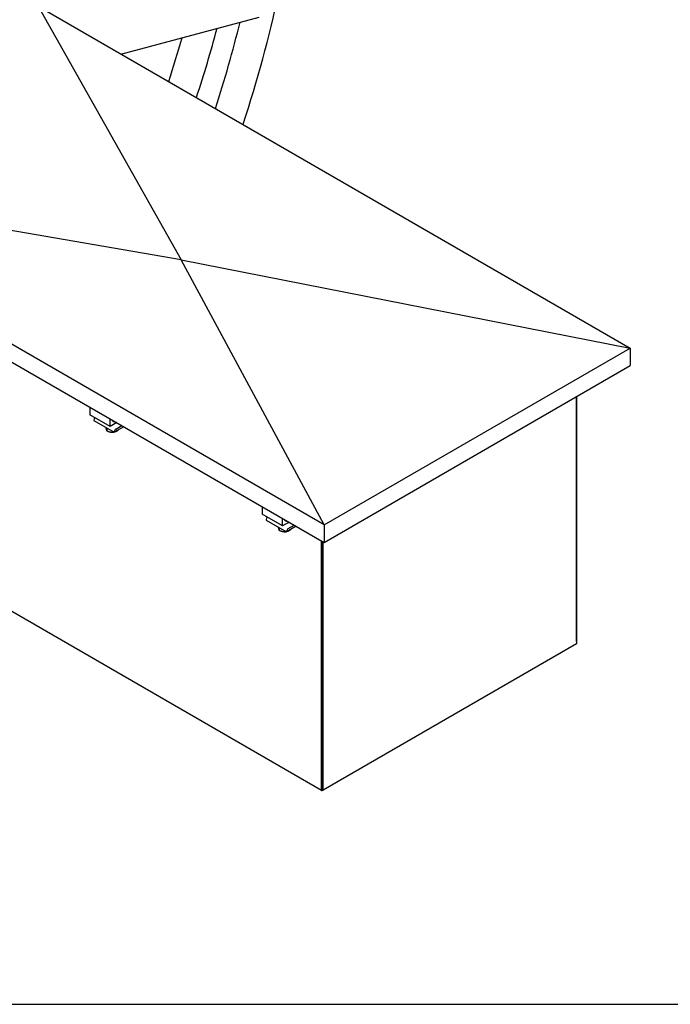
# Model space of a CAD drawing. Units: millimetres. Extents: x 466 to 6270, y 58 to 8172.
# Drawn here: x 2260 to 2865, y 5617 to 6532 of the extents above; entities that cross this region are included whole.
import ezdxf

# ---------------------------------------------------------------- set-up
doc = ezdxf.new("R2010")
doc.units = ezdxf.units.MM
doc.header["$LTSCALE"] = 30
doc.layers.add('Sketch Geometry(Hillmar_metric)', color=7, linetype='Continuous', lineweight=25)
doc.layers.add('Visible Edges(Hillmar_metric)', color=7, linetype='Continuous', lineweight=25)

msp = doc.modelspace()

# ---------------------------------------------------------------- linework, layer by layer
at = {"layer": 'Sketch Geometry(Hillmar_metric)'}
msp.add_line((629.984, 5616.629), (3421.278, 5616.629), dxfattribs=at)
at = {"layer": 'Visible Edges(Hillmar_metric)'}
for p, q in [((2277.079, 6544.947), (2827.679, 6227.057)), ((2277.079, 6544.947), (2410.015, 6309.251)), ((2354.071, 6500.495), (2482.477, 6534.901)), ((2542.951, 6062.669), (1992.35, 6380.559)), ((2410.015, 6309.251), (1992.35, 6380.559)), ((1992.35, 6364.229), (2542.951, 6046.339)), ((2542.951, 6062.669), (2410.015, 6309.251)), ((2410.015, 6309.251), (2827.679, 6227.057)), ((2542.951, 6062.669), (2827.679, 6227.057)), ((2827.679, 6227.057), (2827.679, 6210.727)), ((2542.951, 6046.339), (2827.679, 6210.727)), ((2777.71, 6181.878), (2777.71, 5951.827)), ((2777.711, 5953.987), (2777.711, 6181.878)), ((2325.17, 6172.075), (2325.17, 6165.008)), ((2344.026, 6154.121), (2325.17, 6165.008)), ((2328.941, 6160.109), (2328.941, 6159.564)), ((2328.941, 6159.564), (2347.797, 6148.678)), ((2344.026, 6154.121), (2344.026, 6161.189)), ((2350.147, 6157.655), (2344.026, 6154.121)), ((2349.211, 6151.672), (2354.861, 6154.933)), ((2340.767, 6152.737), (2340.767, 6150.181)), ((2346.84, 6149.23), (2346.84, 6148.776)), ((2356.746, 6153.845), (2347.797, 6148.678)), ((2347.797, 6148.678), (2347.797, 6149.222)), ((2540.686, 5815.614), (2004.227, 6125.338)), ((2485.447, 6079.539), (2485.447, 6072.472)), ((2504.303, 6061.585), (2485.447, 6072.472)), ((2489.218, 6067.573), (2489.218, 6067.028)), ((2489.218, 6067.028), (2508.075, 6056.142)), ((2504.303, 6061.585), (2504.303, 6068.652)), ((2510.424, 6065.119), (2504.303, 6061.585)), ((2501.044, 6060.201), (2501.044, 6057.645)), ((2507.118, 6056.694), (2507.118, 6056.24)), ((2517.024, 6061.308), (2508.075, 6056.142)), ((2508.075, 6056.142), (2508.075, 6056.686)), ((2509.489, 6059.135), (2515.138, 6062.397)), ((2542.951, 6062.669), (2542.951, 6046.339)), ((2540.138, 6047.963), (2540.138, 5816.825)), ((2541.073, 6047.424), (2541.073, 5817.365)), ((2541.073, 6047.424), (2541.073, 5816.285)), ((2542.008, 5815.745), (2542.008, 6046.884)), ((2777.71, 5951.827), (2542.008, 5815.745)), ((2541.073, 5816.285), (2542.008, 5815.745))]:
    msp.add_line(p, q, dxfattribs=at)
for centre, major_axis, start_param, end_param in [((2330.355, 6160.925), (-1, -1.732), 4.2215063, 5.4977871), ((2348.74, 6162.286), (-2, -3.464), 5.6858611, 6.8805095), ((2348.268, 6159.292), (-3.667, 0), 1.9264948, 2.1704001), ((2349.211, 6150.039), (1, 1.732), 0.7853982, 2.3561945), ((2490.633, 6068.389), (-1, -1.732), 4.2215063, 5.4977871), ((2509.017, 6069.75), (-2, -3.464), 5.6858611, 6.8805095), ((2508.546, 6066.756), (-3.667, 0), 1.9264948, 2.1704001), ((2509.489, 6057.502), (1, 1.732), 0.7853982, 2.3561945), ((2775.84, 5952.908), (1.323, 2.291), 5.4863394, 5.4977871), ((2542.008, 5817.905), (-1.323, -2.291), 5.4977871, 7.0685179)]:
    msp.add_ellipse(centre, major_axis=major_axis, ratio=0.5773503, start_param=start_param, end_param=end_param, dxfattribs=at)
for points, knots in [([(2291.372, 7171.339), (2246.927, 7196.999), (2195.374, 7210.301), (2083.149, 7210.931), (2022.451, 7198.151), (1897.997, 7147.742), (1834.247, 7110.035), (1710.269, 7013.533), (1650.062, 6954.751), (1539.284, 6822.087), (1488.73, 6748.232), (1402.366, 6592.909), (1366.571, 6511.468), (1313.355, 6349.204), (1295.946, 6268.41), (1285.966, 6164.235), (1284.63, 6137.029), (1284.63, 6110.587)], [3.9269908, 3.9269908, 3.9269908, 3.9269908, 4.2448584, 4.2448584, 4.5642582, 4.5642582, 4.884749, 4.884749, 5.2052949, 5.2052949, 5.5257445, 5.5257445, 5.8461597, 5.8461597, 6.1666233, 6.1666233, 6.2831853, 6.2831853, 6.2831853, 6.2831853]), ([(2334.741, 7146.3), (2290.297, 7171.96), (2238.743, 7185.261), (2126.519, 7185.892), (2065.82, 7173.112), (1941.367, 7122.703), (1877.617, 7084.995), (1753.638, 6988.494), (1693.431, 6929.712), (1582.653, 6797.048), (1532.099, 6723.193), (1445.736, 6567.869), (1409.94, 6486.428), (1356.724, 6324.165), (1339.315, 6243.371), (1329.335, 6139.195), (1327.999, 6111.99), (1327.999, 6085.548)], [3.9269908, 3.9269908, 3.9269908, 3.9269908, 4.2448584, 4.2448584, 4.5642582, 4.5642582, 4.884749, 4.884749, 5.2052949, 5.2052949, 5.5257445, 5.5257445, 5.8461597, 5.8461597, 6.1666233, 6.1666233, 6.2831853, 6.2831853, 6.2831853, 6.2831853]), ([(2467.592, 6434.954), (2467.632, 6435.076), (2467.672, 6435.198), (2494.322, 6516.458), (2511.731, 6597.252), (2521.711, 6701.428), (2523.047, 6728.633), (2523.047, 6755.075)], [5.84567698, 5.84567698, 5.84567698, 5.84567698, 5.8461597, 5.8461597, 6.16662333, 6.16662333, 6.28318531, 6.28318531, 6.28318531, 6.28318531]), ([(2424.223, 6459.993), (2424.263, 6460.115), (2424.303, 6460.237), (2431.365, 6481.772), (2437.752, 6503.162), (2443.481, 6524.452)], [5.845676985, 5.845676985, 5.845676985, 5.845676985, 5.846159698, 5.846159698, 5.930730375, 5.930730375, 5.930730375, 5.930730375])]:
    msp.add_open_spline(points, degree=3, knots=knots, dxfattribs=at)
for points in [[(2441.846, 6449.818), (2450.554, 6476.707), (2458.236, 6503.546), (2464.849, 6530.178)], [(2398.476, 6474.858), (2402.895, 6488.502), (2407.05, 6502.134), (2410.935, 6515.732)]]:
    msp.add_open_spline(points, degree=3, dxfattribs=at)
for points, weights in [([(2339.969, 6153.197), (2340.355, 6151.155), (2340.767, 6150.181)], [1.03481222773, 1.13471165827, 1]), ([(2340.767, 6150.181), (2343.803, 6148.707), (2346.84, 6148.776)], [1, 1.15470053838, 1]), ([(2346.84, 6148.776), (2347.148, 6148.823), (2347.439, 6148.885)], [1, 1.01627307216, 1.02912258962]), ([(2348.9, 6149.315), (2350.305, 6149.856), (2351.903, 6151.048)], [1.07381000917, 1.09343737346, 1.00424972796]), ([(2500.247, 6060.661), (2500.633, 6058.618), (2501.044, 6057.645)], [1.03481222773, 1.13471165827, 1]), ([(2501.044, 6057.645), (2504.081, 6056.171), (2507.118, 6056.24)], [1, 1.15470053838, 1]), ([(2507.118, 6056.24), (2507.425, 6056.287), (2507.717, 6056.348)], [1, 1.01627307216, 1.02912258962]), ([(2509.178, 6056.779), (2510.582, 6057.319), (2512.18, 6058.512)], [1.07381000917, 1.09343737346, 1.00424972796])]:
    msp.add_rational_spline(points, weights, degree=2, dxfattribs=at)

doc.saveas('drawing.dxf')
